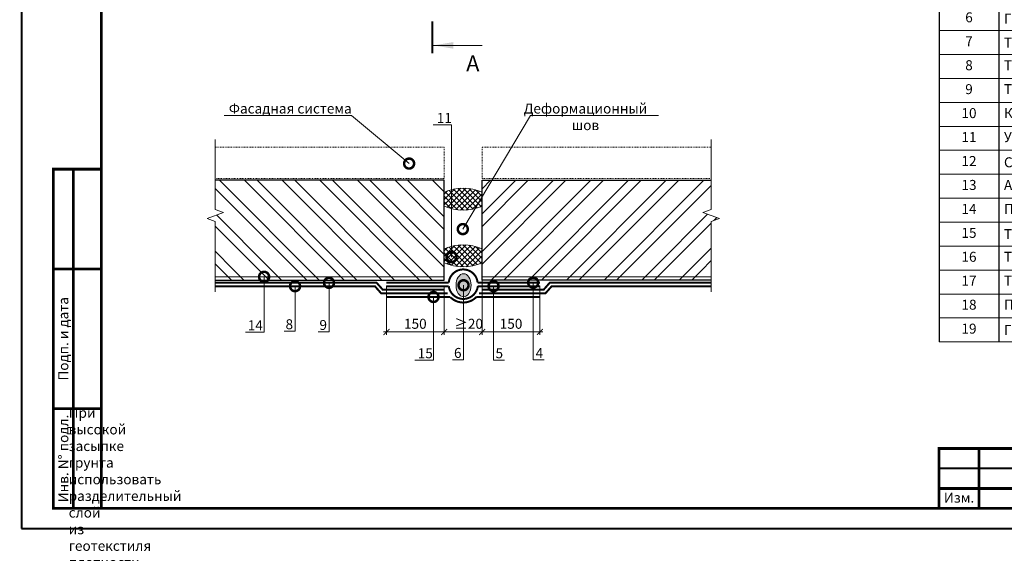
# Model space of a CAD drawing. Units: millimetres. Extents: x -91688 to 73767, y -33741 to -196.
# Drawn here: x 33496 to 35964, y -25422 to -24086 of the extents above; entities that cross this region are included whole.
import ezdxf
from ezdxf import colors
from ezdxf.entities.mleader import LeaderData, LeaderLine
from ezdxf.enums import TextEntityAlignment as Align
from ezdxf.math import Vec2, Vec3

# ---------------------------------------------------------------- set-up
doc = ezdxf.new("R2010")
doc.units = ezdxf.units.MM
doc.linetypes.add('Штриховая', pattern=[6, 2, -2, 2])
doc.linetypes.add('штриховая 50', pattern=[1, 0.5, -0.5])
doc.layers.get('0').update_dxf_attribs({"lineweight": 30})
doc.layers.get('DEFPOINTS').update_dxf_attribs({"color": 251, "lineweight": 0})
for name, color, linetype, lineweight in [('FP-XX-МАРКИ ПОМЕЩЕНИЙ', 250, 'Continuous', 25), ('TN-ГИДРОИЗОЛЯЦИЯ БИТУМАЯ ВЕРХНЯЯ', 32, 'Continuous', 15), ('TN-ГИДРОИЗОЛЯЦИЯ БИТУМАЯ нижняя', 173, 'Continuous', 15), ('TN-ГИДРОИЗОЛЯЦИЯ ФЛЕКС', 6, 'Continuous', 9), ('TN-ГРУНТОВКА', 6, 'Continuous', 15), ('TN-КИРПИЧ', 246, 'Continuous', 30)]:
    doc.layers.add(name, color=color, linetype=linetype, lineweight=lineweight)
for name, color, linetype, lineweight, true_color in [('TN-АННОТАЦИИ', 7, 'Continuous', 20, 0x000000), ('TN-АННОТАЦИИ @ 10', 7, 'Continuous', 20, 0x000000), ('TN-АННТОТАЦИИ', 7, 'Continuous', 20, 0x000000), ('TN-АННТОТАЦИИ @ 10', 7, 'Continuous', 20, 0x000000), ('TN-ТАБЛИЦЫ', 7, 'Continuous', 40, 0x000000), ('Штрих Пена Монтажная', 7, 'Continuous', 15, 0xff7c1c)]:
    doc.layers.add(name, color=color, linetype=linetype, lineweight=lineweight, true_color=true_color)
doc.styles.add('TN-Текст', font='isocpeur.ttf')
doc.styles.add('TN-Текст-Аннотативный', font='isocpeur.ttf')
doc.styles.add('ПТС-Текст', font='isocpeur.ttf')
doc.dimstyles.new('ПТС-Размеры', dxfattribs={"dimtxt": 2.5, "dimasz": 1.5, "dimexe": 0.7, "dimexo": 1, "dimgap": 0.8, "dimtad": 1, "dimdec": 0, "dimzin": 0, "dimdsep": 46, "dimtxsty": 'TN-Текст-Аннотативный', "dimblk": 'ARCHTICK', "dimcen": 2, "dimdle": 0.7, "dimadec": 0, "dimazin": 0, "dimtfac": 1, "dimtdec": 0, "dimtmove": 1, "dimatfit": 3, "dimfxl": 0.7, "dimtolj": 1, "dimtzin": 0, "dimlwd": -1, "dimlwe": -1, "dimarcsym": 0})
doc.dimstyles.new('ПТС-Размеры-Аннотативный$0', dxfattribs={"dimtxt": 2.5, "dimasz": 1.5, "dimexe": 0.7, "dimexo": 1, "dimgap": 0.8, "dimtad": 1, "dimdec": 0, "dimzin": 0, "dimdsep": 46, "dimtxsty": 'TN-Текст-Аннотативный', "dimblk": 'ARCHTICK', "dimcen": 2, "dimdle": 0.7, "dimadec": 0, "dimazin": 0, "dimtfac": 1, "dimtdec": 0, "dimtmove": 1, "dimatfit": 3, "dimfxl": 0.7, "dimtfill": 1, "dimtolj": 1, "dimtzin": 0, "dimlwd": -1, "dimlwe": -1, "dimarcsym": 0})

# ---------------------------------------------------------------- blocks, each defined once
blk = doc.blocks.new('*U21')
blk.add_lwpolyline([(0, 0), (420, 0), (420, 297), (0, 297)], close=True)
at = {"const_width": 0.7}
for points in [[(20, 5), (415, 5), (415, 292), (20, 292)], [(8, 5), (20, 5), (20, 90), (8, 90)], [(230, 20), (230, 5), (415, 5), (415, 20)]]:
    blk.add_lwpolyline(points, close=True, dxfattribs=at)
for points in [[(13, 5), (13, 90)], [(20, 65), (8, 65)], [(20, 30), (8, 30)], [(240, 20), (240, 5)], [(295, 10), (230, 10)]]:
    blk.add_lwpolyline(points, dxfattribs=at)
blk.add_lwpolyline([(295, 15), (230, 15)])
at = {"color": 0, "style": 'TN-Текст'}
for s, p in [('Подп. и дата', (10.5, 47.5)), ('Инв. N%%D подл.', (10.5, 17.5))]:
    blk.add_text(s, height=2.5, rotation=90, dxfattribs=at).set_placement(p, align=Align.MIDDLE_CENTER)
blk.add_text('Изм.', height=2.5, dxfattribs=at).set_placement((235, 5.67), align=Align.BOTTOM_CENTER)
at = {"color": 0, "style": 'TN-Текст', "flags": 8}
for tag, p, height in [('ФОРМА6_001', (341.77, 11.28), 3.5), ('ФОРМАТ', (397, 1.5), 2.5)]:
    blk.add_attdef(tag, p, '', height=height, dxfattribs=at)
blk.add_attdef('ЛИСТ__', text='', height=2.5, dxfattribs=at).set_placement((410, 9.5), align=Align.MIDDLE_CENTER)
blk = doc.blocks.new('_ARCHTICK')
at = {"color": 0, "linetype": 'ByBlock', "ltscale": 10, "const_width": 0.15}
blk.add_lwpolyline([(-0.5, -0.5), (0.5, 0.5)], dxfattribs=at)
blk = doc.blocks.new('*U388')
at = {"layer": 'TN-КИРПИЧ', "lineweight": 13}
h = blk.add_hatch(dxfattribs=at)
h.set_pattern_fill('ANSI32', color=256, scale=7)
h.set_pattern_definition([(45, (-50, -98.22), (-47.1463, 47.1463), []), (45, (-18.57, -98.22), (-47.1463, 47.1463), [])])
h.paths.add_polyline_path([(-50, 0), (200, 0), (200, 601.8), (-50, 601.8)])
at = {"layer": 'TN-КИРПИЧ'}
blk.add_lwpolyline([(-50, 0), (200, 0), (200, 601.8), (-50, 601.8)], close=True, dxfattribs=at)
blk = doc.blocks.new('*U387')
at = {"layer": 'TN-КИРПИЧ', "lineweight": 13}
h = blk.add_hatch(dxfattribs=at)
h.set_pattern_fill('ANSI32', color=256, scale=7)
h.set_pattern_definition([(45, (-50, -101.6), (-47.1463, 47.1463), []), (45, (-18.57, -101.6), (-47.1463, 47.1463), [])])
h.paths.add_polyline_path([(-50, 0), (200, 0), (200, 598.4), (-50, 598.4)])
at = {"layer": 'TN-КИРПИЧ'}
blk.add_lwpolyline([(-50, 0), (200, 0), (200, 598.4), (-50, 598.4)], close=True, dxfattribs=at)
blk = doc.blocks.new('*D413')
at = {"layer": 'DEFPOINTS', "color": 0, "transparency": 16777216}
for p in [(34415.1, -24742.2), (34560, -24742.2), (34560, -24867.9)]:
    blk.add_point(p, dxfattribs=at)
at = {"layer": 'TN-АННТОТАЦИИ', "color": 0, "transparency": 16777216}
for p, q in [((34415.1, -24752.2), (34415.1, -24874.9)), ((34560, -24752.2), (34560, -24874.9)), ((34408.1, -24867.9), (34567, -24867.9))]:
    blk.add_line(p, q, dxfattribs=at)
at = {"layer": 'TN-АННТОТАЦИИ', "color": 0, "transparency": 16777216, "xscale": 15, "yscale": 15, "zscale": 15, "rotation": 180}
blk.add_blockref('_ARCHTICK', (34415.1, -24867.9), dxfattribs=at)
at = {"layer": 'TN-АННТОТАЦИИ', "color": 0, "transparency": 16777216, "xscale": 15, "yscale": 15, "zscale": 15}
blk.add_blockref('_ARCHTICK', (34560, -24867.9), dxfattribs=at)
at = {"layer": 'TN-АННТОТАЦИИ', "color": 0, "transparency": 16777216, "insert": (34487.6, -24847.4), "char_height": 25, "attachment_point": 5, "style": 'TN-Текст-Аннотативный', "bg_fill": 3, "box_fill_scale": 1.1, "bg_fill_color": 256, "bg_fill_true_color": 13158600, "bg_fill_transparency": 0}
blk.add_mtext('\\A1;150', dxfattribs=at)
blk = doc.blocks.new('*D414')
at = {"layer": 'DEFPOINTS', "color": 0, "transparency": 16777216}
for p in [(34560, -24742.2), (34655, -24737.7)]:
    blk.add_point(p, dxfattribs=at)
at = {"layer": 'TN-АННТОТАЦИИ', "color": 0, "transparency": 16777216}
for p, q in [((34560, -24752.2), (34560, -24874.9)), ((34655, -24747.7), (34655, -24874.9)), ((34553, -24867.9), (34662, -24867.9))]:
    blk.add_line(p, q, dxfattribs=at)
at = {"layer": 'TN-АННТОТАЦИИ', "color": 0, "transparency": 16777216, "xscale": 15, "yscale": 15, "zscale": 15, "rotation": 180}
blk.add_blockref('_ARCHTICK', (34560, -24867.9), dxfattribs=at)
at = {"layer": 'TN-АННТОТАЦИИ', "color": 0, "transparency": 16777216, "insert": (34621.2, -24847.4), "char_height": 25, "attachment_point": 5, "style": 'TN-Текст-Аннотативный', "bg_fill": 3, "box_fill_scale": 1.1, "bg_fill_color": 256, "bg_fill_true_color": 13158600, "bg_fill_transparency": 0}
blk.add_mtext('\\A1;≥20', dxfattribs=at)
at = {"layer": 'DEFPOINTS', "color": 0, "transparency": 16777216}
blk.add_point((34655, -24867.9), dxfattribs=at)
at = {"layer": 'TN-АННТОТАЦИИ', "color": 0, "transparency": 16777216, "xscale": 15, "yscale": 15, "zscale": 15}
blk.add_blockref('_ARCHTICK', (34655, -24867.9), dxfattribs=at)
blk = doc.blocks.new('*D415')
at = {"layer": 'DEFPOINTS', "color": 0, "transparency": 16777216}
for p in [(34655, -24700.4), (34800, -24742.2), (34800, -24867.9)]:
    blk.add_point(p, dxfattribs=at)
at = {"layer": 'TN-АННТОТАЦИИ', "color": 0, "transparency": 16777216}
for p, q in [((34655, -24710.4), (34655, -24874.9)), ((34800, -24752.2), (34800, -24874.9)), ((34648, -24867.9), (34807, -24867.9))]:
    blk.add_line(p, q, dxfattribs=at)
at = {"layer": 'TN-АННТОТАЦИИ', "color": 0, "transparency": 16777216, "xscale": 15, "yscale": 15, "zscale": 15, "rotation": 180}
blk.add_blockref('_ARCHTICK', (34655, -24867.9), dxfattribs=at)
at = {"layer": 'TN-АННТОТАЦИИ', "color": 0, "transparency": 16777216, "xscale": 15, "yscale": 15, "zscale": 15}
blk.add_blockref('_ARCHTICK', (34800, -24867.9), dxfattribs=at)
at = {"layer": 'TN-АННТОТАЦИИ', "color": 0, "transparency": 16777216, "insert": (34727.5, -24847.4), "char_height": 25, "attachment_point": 5, "style": 'TN-Текст-Аннотативный', "bg_fill": 3, "box_fill_scale": 1.1, "bg_fill_color": 256, "bg_fill_true_color": 13158600, "bg_fill_transparency": 0}
blk.add_mtext('\\A1;150', dxfattribs=at)
blk = doc.blocks.new('*U386')
at = {"lineweight": 0}
blk.add_wipeout([(670, 67), (0, 67), (0, -1560), (-206, -1635), (206, -1785), (0, -1860), (0, -3499), (670, -3499), (670, -1860), (876, -1785), (464, -1635), (670, -1560)], dxfattribs=at).dxf.layer = 'FP-XX-МАРКИ ПОМЕЩЕНИЙ'
at = {"linetype": 'Continuous'}
blk.add_lwpolyline([(0, -3620), (0, -1860), (0, -1860), (206, -1785), (-206, -1635), (0, -1560), (0, 200)], dxfattribs=at)
blk = doc.blocks.new('_DotSmall')
at = {"color": 0, "linetype": 'ByBlock', "const_width": 0.5}
blk.add_lwpolyline([(-0.0625, 0, 1), (0.0625, 0, 1)], format="xyb", close=True, dxfattribs=at)
blk = doc.blocks.new('*T416')
at = {"layer": 'DEFPOINTS', "color": 8, "linetype": 'ByBlock', "lineweight": 0, "transparency": 16777216}
for p, q in [((0, 0), (1850, 0)), ((0, 0), (0, -90)), ((1850, 0), (1850, -90))]:
    blk.add_line(p, q, dxfattribs=at)
at = {"layer": 'TN-ТАБЛИЦЫ', "color": 0, "lineweight": 30, "transparency": 16777216}
for p, q in [((0, -90), (1850, -90)), ((0, -90), (0, -1320)), ((150, -90), (150, -1320)), ((1150, -90), (1150, -1320)), ((1450, -90), (1450, -1320)), ((1600, -90), (1600, -1320)), ((1850, -90), (1850, -1320))]:
    blk.add_line(p, q, dxfattribs=at)
at = {"layer": 'TN-ТАБЛИЦЫ', "color": 0, "linetype": 'ByBlock', "lineweight": 20, "transparency": 16777216}
for p, q in [((0, -180), (1850, -180)), ((0, -240), (1850, -240)), ((0, -300), (1850, -300)), ((0, -360), (1850, -360)), ((0, -420), (1850, -420)), ((0, -480), (1850, -480)), ((0, -540), (1850, -540)), ((0, -600), (1850, -600)), ((0, -660), (1850, -660)), ((0, -720), (1850, -720)), ((0, -780), (1850, -780)), ((0, -840), (1850, -840)), ((0, -900), (1850, -900)), ((0, -960), (1850, -960)), ((0, -1020), (1850, -1020)), ((0, -1080), (1850, -1080)), ((0, -1140), (1850, -1140)), ((0, -1200), (1850, -1200)), ((0, -1260), (1850, -1260)), ((0, -1320), (1850, -1320))]:
    blk.add_line(p, q, dxfattribs=at)
at = {"layer": 'TN-ТАБЛИЦЫ', "color": 7, "lineweight": 13, "transparency": 16777216, "style": 'TN-Текст'}
for s, insert, char_height, width, attachment_point in [('{\\fISOCPEUR|b1|i0|c204|p34; Спецификация на узел \\C1;У.7.2-2023.07}', (5, -45), 30, 1840, 4), ('Поз.', (75, -135), 30, 140, 5), ('Наименование', (650, -135), 30, 990, 5), ('Расход на 1 м.п. ', (1300, -135), 25, 290, 5), ('Ед.изм.', (1525, -135), 30, 140, 5), ('Примечание', (1725, -135), 30, 240, 5), ('1', (75, -210), 25, 140, 5), (' Техноэласт ФУНДАМЕНТ', (155, -210), 25, 990, 4), ('\\A1;м{\\H0.7x;\\S2^ ;}', (1525, -210), 25, 140, 5), ('по проекту', (1300, -210), 25, 290, 5), ('2', (75, -270), 25, 140, 5), (' ТЕХНОНИКОЛЬ ФЛЕКС', (155, -270), 25, 990, 4), ('по проекту', (1300, -270), 25, 290, 5), ('\\A1;м{\\H0.7x;\\S2^ ;}', (1525, -270), 25, 140, 5), ('3', (75, -330), 25, 140, 5), (' ТЕХНОНИКОЛЬ ФЛЕКС', (155, -330), 25, 990, 4), ('по проекту', (1300, -330), 25, 290, 5), ('\\A1;м{\\H0.7x;\\S2^ ;}', (1525, -330), 25, 140, 5), ('\\A1;м{\\H0.7x;\\S2^ ;}', (1525, -390), 25, 140, 5), ('4', (75, -390), 25, 140, 5), (' ТЕХНОНИКОЛЬ ФЛЕКС', (155, -390), 25, 990, 4), ('по проекту', (1300, -390), 25, 290, 5), ('5', (75, -450), 25, 140, 5), (' ТЕХНОНИКОЛЬ ФЛЕКС', (155, -450), 25, 990, 4), ('по проекту', (1300, -450), 25, 290, 5), ('\\A1;м{\\H0.7x;\\S2^ ;}', (1525, -450), 25, 140, 5), ('\\A1; Гернитовый шнур ТН Фундамент 40/20{\\H0.7x;\\S*^ ;}', (155, -510), 25, 990, 4), ('6', (75, -510), 25, 140, 5), ('1,05', (1300, -510), 25, 290, 5), ('\\A1;м.п.', (1525, -510), 25, 140, 5), ('7', (75, -570), 25, 140, 5), ('{\\C256; ТЕХНОЛАЙТ ЭКСТРА}', (155, -570), 25, 990, 4), ('по проекту', (1300, -570), 25, 290, 5), ('\\A1;м{\\H0.7x;\\S3^ ;}', (1525, -570), 25, 140, 5), ('8', (75, -630), 25, 140, 5), (' Техноэласт ЭКП', (155, -630), 25, 990, 4), ('\\A1;м{\\H0.7x;\\S2^ ;}', (1525, -630), 25, 140, 5), ('по проекту', (1300, -630), 25, 290, 5), ('9', (75, -690), 25, 140, 5), (' Техноэласт ФУНДАМЕНТ', (155, -690), 25, 990, 4), ('по проекту', (1300, -690), 25, 290, 5), ('\\A1;м{\\H0.7x;\\S2^ ;}', (1525, -690), 25, 140, 5), ('10', (75, -750), 25, 140, 5), (' Компенсатор из оцинкованной стали', (155, -750), 25, 990, 4), ('1,00', (1300, -750), 25, 290, 5), ('м.п.', (1525, -750), 25, 140, 5), ('11', (75, -810), 25, 140, 5), (' Уплотнительный жгут', (155, -810), 25, 990, 4), ('1,00', (1300, -810), 25, 290, 5), ('м.п.', (1525, -810), 25, 140, 5), ('12', (75, -870), 25, 140, 5), ('{\\C256; Саморез остроконечный 4,8х50}', (155, -870), 25, 990, 4), ('20', (1300, -870), 25, 290, 5), ('шт.', (1525, -870), 25, 140, 5), (' Анкерный элемент ТЕХНОНИКОЛЬ 8х45', (155, -930), 25, 990, 4), ('13', (75, -930), 25, 140, 5), ('20', (1300, -930), 25, 290, 5), ('шт.', (1525, -930), 25, 140, 5), ('14', (75, -990), 25, 140, 5), (' Праймер битумный ТЕХНОНИКОЛЬ №01', (155, -990), 25, 990, 4), ('по проекту', (1300, -990), 25, 290, 5), ('л', (1525, -990), 25, 140, 5), ('15', (75, -1050), 25, 140, 5), ('\\A1;м{\\H0.7x;\\S2^ ;}', (1525, -1050), 25, 140, 5), ('{\\C0; Техноэласт ЭКП}', (155, -1050), 25, 990, 4), ('по проекту', (1300, -1050), 25, 290, 5), ('16', (75, -1110), 25, 140, 5), (' Техноэласт ФУНДАМЕНТ', (155, -1110), 25, 990, 4), ('по проекту', (1300, -1110), 25, 290, 5), ('\\A1;м{\\H0.7x;\\S2^ ;}', (1525, -1110), 25, 140, 5), ('17', (75, -1170), 25, 140, 5), (' Техноэласт ФУНДАМЕНТ', (155, -1170), 25, 990, 4), ('\\A1;м{\\H0.7x;\\S2^ ;}', (1525, -1170), 25, 140, 5), ('по проекту', (1300, -1170), 25, 290, 5), ('\\A1;м{\\H0.7x;\\S3^ ;}', (1525, -1230), 25, 140, 5), ('18', (75, -1230), 25, 140, 5), (' Промытый гравий фракции 20-40 мм', (155, -1230), 25, 990, 4), ('по проекту', (1300, -1230), 25, 290, 5), ('19', (75, -1290), 25, 140, 5), ('\\A1;{\\C256; Гидрошпонка }ТЕХНОНИКОЛЬ ДШ-В-280{\\C256; или }ДШ-В-250{\\H0.7x;\\S**^ ;}', (155, -1290), 25, 990, 4), ('1,05', (1300, -1290), 25, 290, 5), ('\\A1;м.п.', (1525, -1290), 25, 140, 5)]:
    blk.add_mtext(s, dxfattribs=dict(at, insert=insert, char_height=char_height, width=width, attachment_point=attachment_point))
blk = doc.blocks.new('A$C53D82097')
at = {"layer": 'Штрих Пена Монтажная'}
h = blk.add_hatch(dxfattribs=at)
h.set_pattern_fill('HONEY', color=0, scale=0.225, angle=-360)
h.set_pattern_definition([(360, (2592.97464, 4141.4695), (1.0715625, 0.618666895), [0.714375, -1.42875]), (120, (2592.97464, 4141.4695), (-1.0715625, 0.6186669), [0.714375, -1.42875]), (60, (2592.97464, 4141.4695), (2e-09, 1.237333794), [-1.42875, 0.714375])])
edge = h.paths.add_edge_path()
edge.add_ellipse((0, 0), major_axis=(32, 0), ratio=0.542182, start_angle=0, end_angle=360)
at = {"layer": 'Штрих Пена Монтажная', "color": 0}
blk.add_ellipse((0, 0), major_axis=(32, 0), ratio=0.542182, start_param=3.141593, end_param=9.424778, dxfattribs=at)
blk = doc.blocks.new('& Разрез (отдельный)')
at = {"color": 0, "linetype": 'ByBlock', "lineweight": 80, "const_width": 0.5}
blk.add_lwpolyline([(8, 0), (0, 0)], dxfattribs=at)
at = {"style": 'TN-Текст'}
blk.add_attdef('1', text='', height=4, dxfattribs=at).set_placement((-2.52, -10.13), align=Align.MIDDLE_CENTER)
at = {"color": 0, "linetype": 'ByBlock', "lineweight": 20}
blk.add_leader([(2, -0.25), (2, -12.5)], dimstyle='ПТС-Размеры', override={"dimscale": 1, "dimasz": 5}, dxfattribs=at)

msp = doc.modelspace()

# ---------------------------------------------------------------- hatches: boundary and pattern name
at = {"lineweight": 20}
h = msp.add_hatch(dxfattribs=at)
h.set_pattern_fill('ANSI37', color=256, scale=3)
h.set_pattern_definition([(45, (-10709.832, -4690.26), (-6.735192, 6.735192), []), (135, (-10709.832, -4690.26), (-6.735192, -6.735192), [])])
edge = h.paths.add_edge_path()
edge.add_arc((34607.5, -24623), 115.3, 65.6695, 114.3305, ccw=False)
edge.add_line((34655, -24518), (34655, -24552.5))
edge.add_arc((34607.5, -24447.4), 115.3, 245.6695, 294.3305, ccw=False)
edge.add_line((34560, -24552.5), (34560, -24518))
h = msp.add_hatch(dxfattribs=at)
h.set_pattern_fill('ANSI37', color=256, scale=3)
h.set_pattern_definition([(45, (-10709.832, -4832.26), (-6.735192, 6.735192), []), (135, (-10709.832, -4832.26), (-6.735192, -6.735192), [])])
edge = h.paths.add_edge_path()
edge.add_arc((34607.5, -24765), 115.3, 65.6695, 114.3305, ccw=False)
edge.add_line((34655, -24660), (34655, -24694.5))
edge.add_arc((34607.5, -24589.4), 115.3, 245.6695, 294.3305, ccw=False)
edge.add_line((34560, -24694.5), (34560, -24660))

# ---------------------------------------------------------------- linework, layer by layer
for points in [[(34560, -24518, -0.215573), (34655, -24518), (34655, -24552.5, -0.215573), (34560, -24552.5)], [(34560, -24660, -0.215573), (34655, -24660), (34655, -24694.5, -0.215573), (34560, -24694.5)]]:
    msp.add_lwpolyline(points, format="xyb", close=True, dxfattribs=at)
at = {"layer": 'TN-ГИДРОИЗОЛЯЦИЯ БИТУМАЯ ВЕРХНЯЯ', "linetype": 'штриховая 50', "ltscale": 10, "const_width": 5}
for points in [[(34574.9, -24780.2), (34415.1, -24780.2)], [(34640.7, -24780.2), (34800.5, -24780.2)]]:
    msp.add_lwpolyline(points, dxfattribs=at)
at = {"layer": 'TN-ГИДРОИЗОЛЯЦИЯ БИТУМАЯ ВЕРХНЯЯ', "ltscale": 10, "const_width": 5}
msp.add_lwpolyline([(34574.9, -24780.2, 0.423693), (34640.7, -24780.2, 0.381728)], format="xyb", dxfattribs=at)
at = {"layer": 'TN-ГИДРОИЗОЛЯЦИЯ ФЛЕКС', "ltscale": 10, "const_width": 5}
for points in [[(34571.4, -24744.2, -0.912627), (34643.7, -24744.2)], [(34571.4, -24753.2, 0.876077), (34644.3, -24753.2)]]:
    msp.add_lwpolyline(points, format="xyb", dxfattribs=at)
at = {"layer": 'TN-ГИДРОИЗОЛЯЦИЯ ФЛЕКС', "linetype": 'штриховая 50', "ltscale": 10, "const_width": 5}
for points in [[(34415.1, -24744.2), (34571.4, -24744.2)], [(34415.1, -24753.2), (34571.4, -24753.2)], [(34643.7, -24744.2), (34800, -24744.2)], [(34643.7, -24753.2), (34800, -24753.2)]]:
    msp.add_lwpolyline(points, dxfattribs=at)
at = {"layer": 'TN-ГРУНТОВКА', "linetype": 'Штриховая', "ltscale": 0.5, "const_width": 2}
for points in [[(33980.9, -24729.7), (34560, -24729.7)], [(35234.1, -24729.7), (34655, -24729.7)]]:
    msp.add_lwpolyline(points, dxfattribs=at)
at = {"layer": 'TN-КИРПИЧ', "linetype": 'Штриховая', "lineweight": 20}
for points in [[(33980.9, -24483.7), (34560, -24483.7), (34560, -24405.3), (33980.9, -24405.3)], [(35234.1, -24483.7), (34655, -24483.7), (34655, -24405.3), (35234.1, -24405.3)]]:
    msp.add_lwpolyline(points, close=True, dxfattribs=at)

# ---------------------------------------------------------------- block references
msp.add_blockref('*T416', (35800.4, -23572.8))
at = {"rotation": 90.00000000000001}
msp.add_blockref('*U388', (34560, -24687.7), dxfattribs=at)
at = {"xscale": -1, "rotation": 270}
msp.add_blockref('*U387', (34655, -24687.7), dxfattribs=at)
at = {"layer": 'TN-АННОТАЦИИ @ 10'}
ref = msp.add_blockref('& Разрез (отдельный)', (34530.4, -24169.9), dxfattribs=dict(at, xscale=10, yscale=10, zscale=10, rotation=89.99999999998674))
ref.add_attrib('1', 'А', dxfattribs={"layer": '0', "height": 40, "style": 'TN-Текст'}).set_placement((34631.7, -24195), align=Align.MIDDLE_CENTER)
at = {"layer": 'TN-ТАБЛИЦЫ', "color": 7, "xscale": 10, "yscale": 10, "zscale": 10}
msp.add_blockref('*U21', (33500.4, -25360), dxfattribs=at)

# ---------------------------------------------------------------- texts
at = {"layer": 'TN-АННОТАЦИИ', "color": 0, "insert": (29243.7, -24974.5), "char_height": 25, "attachment_point": 1, "style": 'TN-Текст-Аннотативный'}
msp.add_mtext_dynamic_manual_height_columns('\\pi-75,l175,t175;\\P{\\A1;1.^IПри высокой засыпке грунта использовать разделительный слой из геотекстиля плотности не менее 300 г/м\\H0.7x;\\S3^ ;\\H1.42857x;\\P2.^IАльтернативные материалы представлены на листе т.3\\P*^Iдопускается замена на \\C7;гернитовый шнур ТН Фундамент 30/10 или 20/08, подбирается в зависимости от ширины деформационного шва\\P\\ptz;\\C0;**^Iдопускается замена на \\C7;гидрошпонку ТЕХНОНИКОЛЬ ФУНДАМЕНТ ДШ-В-28\\C256;0\\C7;, подбирается в зависимости от ширины деформационного шва}', width=1936.043, gutter_width=20358.2, heights=[0], dxfattribs=at)

# ---------------------------------------------------------------- leaders
at = {"layer": 'TN-АННОТАЦИИ @ 10'}
ml = msp.add_multileader_mtext('Standard', dxfattribs=at)
ml.set_content('Деформационный\\Pшов', color=256, style='TN-Текст')
ml.set_leader_properties(color=256, linetype='ByLayer', lineweight=-1)
ml.set_arrow_properties(name='DOTSMALL')
ml.build(insert=Vec2(0, 0))
ml.multileader.update_dxf_attribs({"text_left_attachment_type": 6, "text_right_attachment_type": 6, "dogleg_length": 100, "arrow_head_size": 50, "scale": 10})
ctx = ml.context
ctx.base_point, ctx.scale, ctx.char_height, ctx.arrow_head_size, ctx.landing_gap_size, ctx.plane_origin = Vec3(34784.1, -24325.6), 10, 25, 50, 0, Vec3(32835.7, -23754.2)
ctx.left_attachment, ctx.right_attachment, ctx.text_align_type = 6, 6, 1
notes = []
notes.append((ctx, [(1, (1, 1, 0), (34775.9, -24325.6), (1, 0), 8.18, [(1, [(34606.6, -24610.2)], 0, [])])]))
ctx.mtext.insert, ctx.mtext.alignment, ctx.mtext.line_spacing_style, ctx.mtext.flow_direction = Vec3(34914.1, -24295.6), 2, 2, 5
at = {"layer": 'TN-АННТОТАЦИИ @ 10'}
ml = msp.add_multileader_mtext('Standard', dxfattribs=at)
ml.set_content('11', color=256, style='ПТС-Текст')
ml.set_leader_properties(color=256, linetype='ByLayer', lineweight=-1)
ml.set_arrow_properties(name='DOTSMALL')
ml.build(insert=Vec2(0, 0))
ml.multileader.update_dxf_attribs({"text_left_attachment_type": 6, "text_right_attachment_type": 6, "dogleg_length": 100, "arrow_head_size": 50, "scale": 10})
ctx = ml.context
ctx.base_point, ctx.scale, ctx.char_height, ctx.arrow_head_size, ctx.landing_gap_size, ctx.plane_origin = Vec3(34550.3, -24349.3), 10, 25, 50, 0, Vec3(36681.1, -25406.7)
ctx.left_attachment, ctx.right_attachment, ctx.text_align_type = 6, 6, 1
notes.append((ctx, [(1, (1, 1, 0), (34578.5, -24349.3), (-1, 0), 8.18, [(0, [(34578.5, -24680.1), (34578.5, -24528)], 0, [])])]))
ctx.mtext.insert, ctx.mtext.alignment, ctx.mtext.line_spacing_style, ctx.mtext.flow_direction = Vec3(34560.3, -24319.3), 2, 2, 5
ml = msp.add_multileader_mtext('Standard', dxfattribs=at)
ml.set_content('14', color=256, style='ПТС-Текст')
ml.set_leader_properties(color=256, linetype='ByLayer', lineweight=-1)
ml.set_arrow_properties(name='DOTSMALL')
ml.build(insert=Vec2(0, 0))
ml.multileader.update_dxf_attribs({"text_left_attachment_type": 6, "text_right_attachment_type": 6, "dogleg_length": 100, "arrow_head_size": 50, "scale": 10})
ctx = ml.context
ctx.base_point, ctx.scale, ctx.char_height, ctx.arrow_head_size, ctx.landing_gap_size, ctx.plane_origin = Vec3(34072.8, -24868.6), 10, 25, 50, 0, Vec3(35946.1, -23632.3)
ctx.left_attachment, ctx.right_attachment, ctx.text_align_type = 6, 6, 1
notes.append((ctx, [(1, (1, 1, 0), (34108.5, -24868.6), (-1, 0), 8.18, [(0, [(34108.5, -24729.7)], 0, [])])]))
ctx.mtext.insert, ctx.mtext.alignment, ctx.mtext.line_spacing_style, ctx.mtext.flow_direction = Vec3(34086.6, -24838.6), 2, 2, 5
ml = msp.add_multileader_mtext('Standard', dxfattribs=at)
ml.set_content('9', color=256, style='ПТС-Текст')
ml.set_leader_properties(color=256, linetype='ByLayer', lineweight=-1)
ml.set_arrow_properties(name='DOTSMALL')
ml.build(insert=Vec2(0, 0))
ml.multileader.update_dxf_attribs({"text_left_attachment_type": 6, "text_right_attachment_type": 6, "dogleg_length": 100, "arrow_head_size": 50, "scale": 10})
ctx = ml.context
ctx.base_point, ctx.scale, ctx.char_height, ctx.arrow_head_size, ctx.landing_gap_size, ctx.plane_origin = Vec3(34250.5, -24867.9), 10, 25, 50, 0, Vec3(36108.7, -23647.3)
ctx.left_attachment, ctx.right_attachment, ctx.text_align_type = 6, 6, 1
notes.append((ctx, [(1, (1, 1, 0), (34271.2, -24867.9), (-1, 0), 8.18, [(0, [(34271.2, -24744.7)], 0, [])])]))
ctx.mtext.insert, ctx.mtext.alignment, ctx.mtext.line_spacing_style, ctx.mtext.flow_direction = Vec3(34256.7, -24837.9), 2, 2, 5
ml = msp.add_multileader_mtext('Standard', dxfattribs=at)
ml.set_content('8', color=256, style='ПТС-Текст')
ml.set_leader_properties(color=256, linetype='ByLayer', lineweight=-1)
ml.set_arrow_properties(name='DOTSMALL')
ml.build(insert=Vec2(0, 0))
ml.multileader.update_dxf_attribs({"text_left_attachment_type": 6, "text_right_attachment_type": 6, "dogleg_length": 100, "arrow_head_size": 50, "scale": 10})
ctx = ml.context
ctx.base_point, ctx.scale, ctx.char_height, ctx.arrow_head_size, ctx.landing_gap_size, ctx.plane_origin = Vec3(34165.4, -24866.1), 10, 25, 50, 0, Vec3(36023.7, -23655.8)
ctx.left_attachment, ctx.right_attachment, ctx.text_align_type = 6, 6, 1
notes.append((ctx, [(1, (1, 1, 0), (34186.1, -24866.1), (-1, 0), 8.18, [(0, [(34186.1, -24753.2)], 0, [])])]))
ctx.mtext.insert, ctx.mtext.width, ctx.mtext.alignment, ctx.mtext.line_spacing_style, ctx.mtext.flow_direction = Vec3(34171.7, -24836.1), 26.926, 2, 2, 5
for ctx, leaders in notes:
    for number, flags, end, landing, length, lines in leaders:
        leader = LeaderData()
        leader.index, (leader.has_last_leader_line, leader.has_dogleg_vector, leader.attachment_direction) = number, flags
        leader.last_leader_point, leader.dogleg_vector, leader.dogleg_length = Vec3(end), Vec3(landing), length
        for number, points, colour, breaks in lines:
            line = LeaderLine()
            line.index, line.vertices, line.color, line.breaks = number, Vec3.list(points), colors.encode_raw_color(colour), breaks
            leader.lines.append(line)
        ctx.leaders.append(leader)

# ---------------------------------------------------------------- next in the draw order: block references
at = {"layer": 'TN-АННОТАЦИИ', "yscale": 0.1, "zscale": 0.1}
for p, xscale in [((33986.1, -24405.3), -0.1), ((35229, -24405.3), 0.1)]:
    msp.add_blockref('*U386', p, dxfattribs=dict(at, xscale=xscale))

# ---------------------------------------------------------------- next in the draw order: linework, layer by layer
at = {"layer": 'TN-ГИДРОИЗОЛЯЦИЯ БИТУМАЯ ВЕРХНЯЯ', "linetype": 'штриховая 50', "ltscale": 10, "const_width": 5}
for points in [[(33986.1, -24753.2), (34386.2, -24753.2), (34402, -24771.2), (34568.8, -24771.2)], [(35229.6, -24753.2), (34829.5, -24753.2), (34813.7, -24771.2), (34646.8, -24771.2)]]:
    msp.add_lwpolyline(points, dxfattribs=at)
at = {"layer": 'TN-ГИДРОИЗОЛЯЦИЯ БИТУМАЯ нижняя', "linetype": 'штриховая 50', "ltscale": 10, "const_width": 5}
for points in [[(33986.1, -24744.2), (34390.2, -24744.2), (34406.1, -24762.2), (34560, -24762.2)], [(35229, -24744.2), (34824.8, -24744.2), (34809, -24762.2), (34655, -24762.2)]]:
    msp.add_lwpolyline(points, dxfattribs=at)

# ---------------------------------------------------------------- next in the draw order: leaders
at = {"layer": 'TN-АННОТАЦИИ @ 10'}
ml = msp.add_multileader_mtext('Standard', dxfattribs=at)
ml.set_content('Фасадная система', color=256, style='TN-Текст')
ml.set_leader_properties(color=256, linetype='ByLayer', lineweight=-1)
ml.set_arrow_properties(name='DOTSMALL')
ml.build(insert=Vec2(0, 0))
ml.multileader.update_dxf_attribs({"text_left_attachment_type": 6, "text_right_attachment_type": 6, "dogleg_length": 100, "arrow_head_size": 50, "scale": 10})
ctx = ml.context
ctx.base_point, ctx.scale, ctx.char_height, ctx.arrow_head_size, ctx.landing_gap_size, ctx.plane_origin = Vec3(34029.1, -24325.6), 10, 25, 50, 0, Vec3(36267.6, -23754.2)
ctx.left_attachment, ctx.right_attachment, ctx.text_align_type = 6, 6, 1
notes = []
notes.append((ctx, [(1, (1, 1, 0), (34327.3, -24325.6), (-1, 0), 8.18, [(1, [(34472, -24446)], 0, [])])]))
ctx.mtext.insert, ctx.mtext.alignment, ctx.mtext.line_spacing_style, ctx.mtext.flow_direction = Vec3(34174.1, -24295.6), 2, 2, 5
for ctx, leaders in notes:
    for number, flags, end, landing, length, lines in leaders:
        leader = LeaderData()
        leader.index, (leader.has_last_leader_line, leader.has_dogleg_vector, leader.attachment_direction) = number, flags
        leader.last_leader_point, leader.dogleg_vector, leader.dogleg_length = Vec3(end), Vec3(landing), length
        for number, points, colour, breaks in lines:
            line = LeaderLine()
            line.index, line.vertices, line.color, line.breaks = number, Vec3.list(points), colors.encode_raw_color(colour), breaks
            leader.lines.append(line)
        ctx.leaders.append(leader)

# ---------------------------------------------------------------- next in the draw order: dimensions: what is measured, and where the dimension line sits
at = {"layer": 'TN-АННТОТАЦИИ @ 10'}
dim = msp.add_linear_dim(base=(34560, -24867.9), p1=(34415.1, -24742.2), p2=(34560, -24742.2), text='150', dimstyle='ПТС-Размеры-Аннотативный$0', override={"dimscale": 10, "dimtix": 0, "dimtofl": 1, "dimtmove": 1, "dimatfit": 3}, dxfattribs=at)
dim.commit()
dim.dimension.update_dxf_attribs({"geometry": '*D413', "text_midpoint": (34487.6, -24847.4)})

# ---------------------------------------------------------------- next in the draw order: dimensions: what is measured, and where the dimension line sits
dim = msp.add_linear_dim(base=(34655, -24867.9), p1=(34560, -24742.2), p2=(34655, -24737.7), text='≥20', dimstyle='ПТС-Размеры-Аннотативный$0', override={"dimscale": 10, "dimtix": 0, "dimtofl": 1, "dimtmove": 1, "dimatfit": 3}, dxfattribs=at)
dim.commit()
dim.dimension.update_dxf_attribs({"geometry": '*D414', "text_midpoint": (34621.2, -24867.9), "dimtype": 160})

# ---------------------------------------------------------------- next in the draw order: block references
at = {"xscale": 0.9, "yscale": 1.08, "zscale": 0.9, "rotation": 270}
msp.add_blockref('A$C53D82097', (34608.4, -24750.8), dxfattribs=at)

# ---------------------------------------------------------------- next in the draw order: dimensions: what is measured, and where the dimension line sits
at = {"layer": 'TN-АННТОТАЦИИ @ 10'}
dim = msp.add_linear_dim(base=(34800, -24867.9), p1=(34655, -24700.4), p2=(34800, -24742.2), text='150', dimstyle='ПТС-Размеры-Аннотативный$0', override={"dimscale": 10, "dimtix": 0, "dimtofl": 1, "dimtmove": 1, "dimatfit": 3}, dxfattribs=at)
dim.commit()
dim.dimension.update_dxf_attribs({"geometry": '*D415', "text_midpoint": (34727.5, -24847.4)})

# ---------------------------------------------------------------- next in the draw order: leaders
ml = msp.add_multileader_mtext('Standard', dxfattribs=at)
ml.set_content('6', color=256, style='ПТС-Текст')
ml.set_leader_properties(color=256, linetype='ByLayer', lineweight=-1)
ml.set_arrow_properties(name='DOTSMALL')
ml.build(insert=Vec2(0, 0))
ml.multileader.update_dxf_attribs({"text_left_attachment_type": 6, "text_right_attachment_type": 6, "dogleg_length": 100, "arrow_head_size": 50, "scale": 10})
ctx = ml.context
ctx.base_point, ctx.scale, ctx.char_height, ctx.arrow_head_size, ctx.landing_gap_size, ctx.plane_origin = Vec3(34587.7, -24937.9), 10, 25, 50, 0, Vec3(36711, -23862.7)
ctx.left_attachment, ctx.right_attachment, ctx.text_align_type = 6, 6, 1
notes = []
notes.append((ctx, [(1, (1, 1, 0), (34608.4, -24937.9), (-1, 0), 8.18, [(1, [(34608.4, -24750.8)], 0, [])])]))
ctx.mtext.insert, ctx.mtext.alignment, ctx.mtext.line_spacing_style, ctx.mtext.flow_direction = Vec3(34594, -24907.9), 2, 2, 5
ml = msp.add_multileader_mtext('Standard', dxfattribs=at)
ml.set_content('15', color=256, style='ПТС-Текст')
ml.set_leader_properties(color=256, linetype='ByLayer', lineweight=-1)
ml.set_arrow_properties(name='DOTSMALL')
ml.build(insert=Vec2(0, 0))
ml.multileader.update_dxf_attribs({"text_left_attachment_type": 6, "text_right_attachment_type": 6, "dogleg_length": 100, "arrow_head_size": 50, "scale": 10})
ctx = ml.context
ctx.base_point, ctx.scale, ctx.char_height, ctx.arrow_head_size, ctx.landing_gap_size, ctx.plane_origin = Vec3(34500, -24938.7), 10, 25, 50, 0, Vec3(36635.7, -23863.5)
ctx.left_attachment, ctx.right_attachment, ctx.text_align_type = 6, 6, 1
notes.append((ctx, [(1, (1, 1, 0), (34533.1, -24938.7), (-1, 0), 8.18, [(1, [(34533.1, -24780.2)], 0, [])])]))
ctx.mtext.insert, ctx.mtext.alignment, ctx.mtext.line_spacing_style, ctx.mtext.flow_direction = Vec3(34512.5, -24908.7), 2, 2, 5
for ctx, leaders in notes:
    for number, flags, end, landing, length, lines in leaders:
        leader = LeaderData()
        leader.index, (leader.has_last_leader_line, leader.has_dogleg_vector, leader.attachment_direction) = number, flags
        leader.last_leader_point, leader.dogleg_vector, leader.dogleg_length = Vec3(end), Vec3(landing), length
        for number, points, colour, breaks in lines:
            line = LeaderLine()
            line.index, line.vertices, line.color, line.breaks = number, Vec3.list(points), colors.encode_raw_color(colour), breaks
            leader.lines.append(line)
        ctx.leaders.append(leader)

# ---------------------------------------------------------------- next in the draw order: leaders
ml = msp.add_multileader_mtext('Standard', dxfattribs=at)
ml.set_content('4', color=256, style='ПТС-Текст')
ml.set_leader_properties(color=256, linetype='ByLayer', lineweight=-1)
ml.set_arrow_properties(name='DOTSMALL')
ml.build(insert=Vec2(0, 0))
ml.multileader.update_dxf_attribs({"text_left_attachment_type": 6, "text_right_attachment_type": 6, "dogleg_length": 100, "arrow_head_size": 50, "scale": 10})
ctx = ml.context
ctx.base_point, ctx.scale, ctx.char_height, ctx.arrow_head_size, ctx.landing_gap_size, ctx.plane_origin = Vec3(34791.2, -24938), 10, 25, 50, 0, Vec3(32680.4, -23839.3)
ctx.left_attachment, ctx.right_attachment, ctx.text_align_type = 6, 6, 1
notes = []
notes.append((ctx, [(1, (1, 1, 0), (34783, -24938), (1, 0), 8.18, [(1, [(34783, -24744.2)], 0, [])])]))
ctx.mtext.insert, ctx.mtext.alignment, ctx.mtext.line_spacing_style, ctx.mtext.flow_direction = Vec3(34798.7, -24908), 2, 2, 5
ml = msp.add_multileader_mtext('Standard', dxfattribs=at)
ml.set_content('5', color=256, style='ПТС-Текст')
ml.set_leader_properties(color=256, linetype='ByLayer', lineweight=-1)
ml.set_arrow_properties(name='DOTSMALL')
ml.build(insert=Vec2(0, 0))
ml.multileader.update_dxf_attribs({"text_left_attachment_type": 6, "text_right_attachment_type": 6, "dogleg_length": 100, "arrow_head_size": 50, "scale": 10})
ctx = ml.context
ctx.base_point, ctx.scale, ctx.char_height, ctx.arrow_head_size, ctx.landing_gap_size, ctx.plane_origin = Vec3(34691.7, -24938.7), 10, 25, 50, 0, Vec3(32581, -23848.3)
ctx.left_attachment, ctx.right_attachment, ctx.text_align_type = 6, 6, 1
notes.append((ctx, [(1, (1, 1, 0), (34683.6, -24938.7), (1, 0), 8.18, [(1, [(34683.6, -24753.2)], 0, [])])]))
ctx.mtext.insert, ctx.mtext.alignment, ctx.mtext.line_spacing_style, ctx.mtext.flow_direction = Vec3(34698, -24908.7), 2, 2, 5
for ctx, leaders in notes:
    for number, flags, end, landing, length, lines in leaders:
        leader = LeaderData()
        leader.index, (leader.has_last_leader_line, leader.has_dogleg_vector, leader.attachment_direction) = number, flags
        leader.last_leader_point, leader.dogleg_vector, leader.dogleg_length = Vec3(end), Vec3(landing), length
        for number, points, colour, breaks in lines:
            line = LeaderLine()
            line.index, line.vertices, line.color, line.breaks = number, Vec3.list(points), colors.encode_raw_color(colour), breaks
            leader.lines.append(line)
        ctx.leaders.append(leader)

doc.saveas('drawing.dxf')
